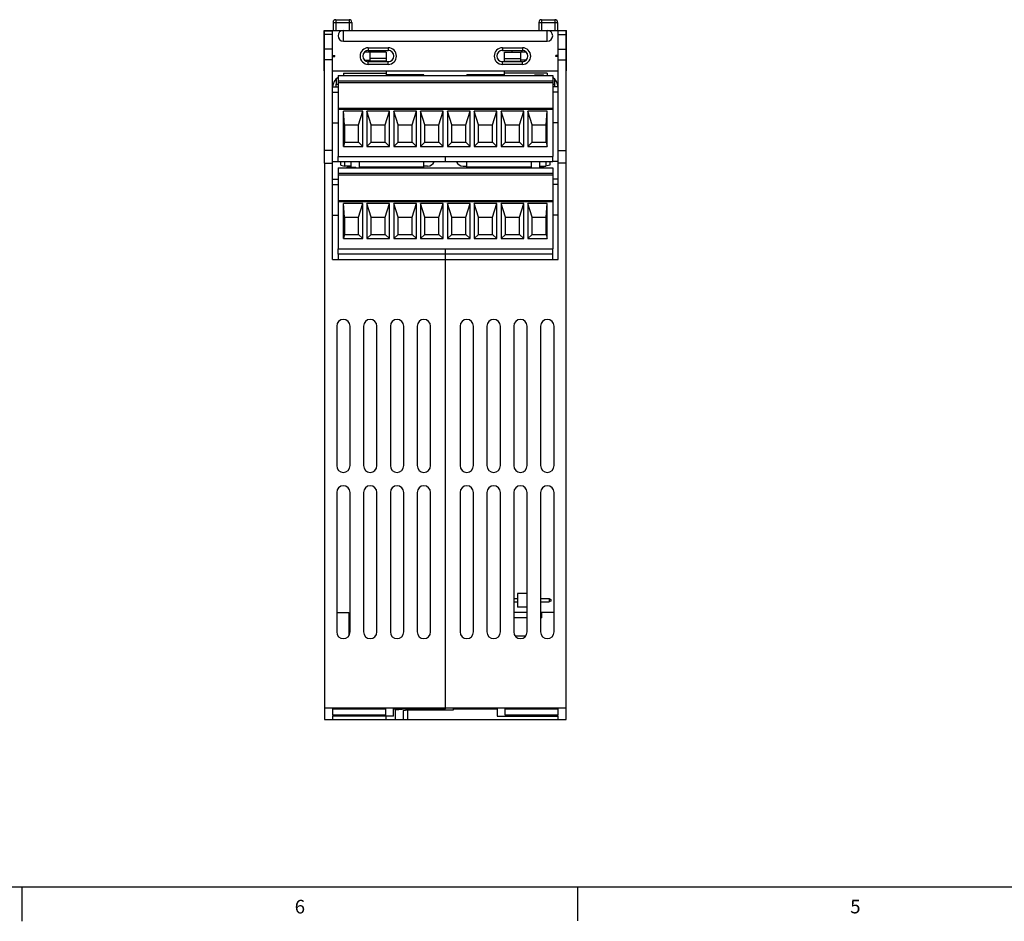
# Model space of a CAD drawing. Units: inches. Extents: x 0.5 to 33.6, y 0.5 to 21.6.
# Drawn here: x 8.9 to 16.1, y 0.5 to 7.1 of the extents above; entities that cross this region are included whole.
import ezdxf

# ---------------------------------------------------------------- set-up
doc = ezdxf.new("R2010")
doc.units = ezdxf.units.IN
doc.header["$LTSCALE"] = 1.87
doc.header["$MEASUREMENT"] = 0
doc.layers.get('0').update_dxf_attribs({"linetype": 'CONTINUOUS'})
for name, color, linetype in [('02___PRT_ALL_AXES', 7, 'CONTINUOUS'), ('AXIS', 7, 'CONTINUOUS'), ('ECAD_CONASP168001', 7, 'CONTINUOUS'), ('ECAD_LIF10', 7, 'CONTINUOUS'), ('ECAD_TB4RAL', 7, 'CONTINUOUS'), ('ECAD_TB4RAR', 7, 'CONTINUOUS')]:
    doc.layers.add(name, color=color, linetype=linetype)
doc.styles.add('TEXTSTYLE_2', font='txt', dxfattribs={"width": 0.8})

msp = doc.modelspace()

# ---------------------------------------------------------------- linework, layer by layer
at = {"color": 7, "linetype": 'CONTINUOUS'}
for p, q in [((11.1762, 7.0482), (11.1762, 6.9892)), ((11.1762, 7.0482), (11.314, 7.0482)), ((11.1959, 7.0679), (11.1959, 6.9892)), ((11.1959, 7.0679), (11.2943, 7.0679)), ((11.2943, 7.0679), (11.2943, 6.9892)), ((11.314, 7.0482), (11.314, 6.9892)), ((12.686, 7.0482), (12.686, 6.9892)), ((12.686, 7.0482), (12.8238, 7.0482)), ((12.7057, 7.0679), (12.7057, 6.9892)), ((12.7057, 7.0679), (12.8041, 7.0679)), ((12.8041, 7.0679), (12.8041, 6.9892)), ((12.8238, 7.0482), (12.8238, 6.9892)), ((11.1112, 6.6927), (11.1112, 6.9892)), ((12.8888, 6.6927), (12.8888, 6.9892)), ((11.1112, 6.8049), (11.1142, 6.8049)), ((11.1112, 6.801), (11.1142, 6.801)), ((11.1112, 6.797), (11.1142, 6.797)), ((11.1732, 6.8049), (11.19, 6.8049)), ((11.1732, 6.801), (11.19, 6.801)), ((11.1732, 6.797), (11.19, 6.797)), ((11.19, 6.797), (11.19, 6.8049)), ((11.4457, 6.8297), (11.4054, 6.8297)), ((11.435, 6.862), (11.435, 6.8423)), ((11.435, 6.862), (11.5807, 6.862)), ((11.435, 6.8423), (11.5807, 6.8423)), ((11.4457, 6.8305), (11.4457, 6.7624)), ((11.5669, 6.8305), (11.4457, 6.8305)), ((11.5087, 6.8423), (11.5087, 6.8305)), ((11.5669, 6.8305), (11.5669, 6.7596)), ((11.5807, 6.862), (11.5807, 6.8423)), ((12.4193, 6.862), (12.4193, 6.8423)), ((12.4193, 6.862), (12.565, 6.862)), ((12.4193, 6.8423), (12.565, 6.8423)), ((12.4331, 6.7596), (12.4331, 6.8305)), ((12.4331, 6.8305), (12.5543, 6.8305)), ((12.4913, 6.8305), (12.4913, 6.8423)), ((12.5543, 6.7624), (12.5543, 6.8305)), ((12.5946, 6.8297), (12.5543, 6.8297)), ((12.565, 6.862), (12.565, 6.8423)), ((12.81, 6.797), (12.81, 6.8049)), ((12.8268, 6.8049), (12.81, 6.8049)), ((12.8268, 6.801), (12.81, 6.801)), ((12.8268, 6.797), (12.81, 6.797)), ((12.8888, 6.8049), (12.8858, 6.8049)), ((12.8888, 6.801), (12.8858, 6.801)), ((12.8888, 6.797), (12.8858, 6.797)), ((11.4062, 6.7715), (11.4457, 6.7715)), ((11.435, 6.74), (11.435, 6.7596)), ((11.5807, 6.7596), (11.435, 6.7596)), ((11.5807, 6.74), (11.435, 6.74)), ((11.5669, 6.7821), (11.4457, 6.7821)), ((11.5669, 6.7624), (11.4457, 6.7624)), ((11.5807, 6.74), (11.5807, 6.7596)), ((12.4193, 6.74), (12.4193, 6.7596)), ((12.565, 6.7596), (12.4193, 6.7596)), ((12.565, 6.74), (12.4193, 6.74)), ((12.4331, 6.7821), (12.5543, 6.7821)), ((12.4331, 6.7624), (12.5543, 6.7624)), ((12.5938, 6.7715), (12.5543, 6.7715)), ((12.565, 6.74), (12.565, 6.7596)), ((11.1112, 6.6927), (11.1142, 6.6927)), ((11.1732, 6.6927), (12.8268, 6.6927)), ((11.252, 6.6766), (11.252, 6.658)), ((11.252, 6.6766), (11.5669, 6.6766)), ((11.5669, 6.6927), (11.5669, 6.658)), ((12.4331, 6.658), (12.4331, 6.6927)), ((12.748, 6.6766), (12.4331, 6.6766)), ((12.6575, 6.658), (12.6575, 6.6628)), ((12.6575, 6.6628), (12.7205, 6.6628)), ((12.7205, 6.658), (12.7205, 6.6628)), ((12.748, 6.6766), (12.748, 6.658)), ((12.8858, 6.6927), (12.8888, 6.6927)), ((11.1732, 6.5754), (11.2126, 6.5754)), ((11.1998, 6.5754), (11.1998, 6.5955)), ((12.8268, 6.5754), (12.7874, 6.5754)), ((12.8002, 6.5955), (12.8002, 6.5754)), ((11.1732, 6.536), (11.2126, 6.536)), ((12.8268, 6.536), (12.7874, 6.536)), ((11.252, 6.138), (11.252, 6.3962)), ((11.2598, 6.2954), (11.252, 6.3962)), ((11.3937, 6.3962), (11.252, 6.3962)), ((11.3622, 6.2954), (11.3937, 6.3962)), ((11.3937, 6.138), (11.3937, 6.3962)), ((11.4252, 6.3962), (11.4252, 6.138)), ((11.4567, 6.2954), (11.4252, 6.3962)), ((11.5905, 6.3962), (11.4252, 6.3962)), ((11.559, 6.2954), (11.5905, 6.3962)), ((11.5905, 6.138), (11.5905, 6.3962)), ((11.622, 6.3962), (11.622, 6.138)), ((11.6535, 6.2954), (11.622, 6.3962)), ((11.7874, 6.3962), (11.622, 6.3962)), ((11.7559, 6.2954), (11.7874, 6.3962)), ((11.7874, 6.138), (11.7874, 6.3962)), ((11.8189, 6.3962), (11.8189, 6.138)), ((11.8504, 6.2954), (11.8189, 6.3962)), ((11.9842, 6.3962), (11.8189, 6.3962)), ((11.9527, 6.2954), (11.9842, 6.3962)), ((11.9842, 6.138), (11.9842, 6.3962)), ((12.0157, 6.3962), (12.0157, 6.138)), ((12.0472, 6.2954), (12.0157, 6.3962)), ((12.1811, 6.3962), (12.0157, 6.3962)), ((12.1496, 6.2954), (12.1811, 6.3962)), ((12.1811, 6.138), (12.1811, 6.3962)), ((12.2126, 6.3962), (12.2126, 6.138)), ((12.2441, 6.2954), (12.2126, 6.3962)), ((12.3779, 6.3962), (12.2126, 6.3962)), ((12.3464, 6.2954), (12.3779, 6.3962)), ((12.3779, 6.138), (12.3779, 6.3962)), ((12.4094, 6.3962), (12.4094, 6.138)), ((12.4409, 6.2954), (12.4094, 6.3962)), ((12.5748, 6.3962), (12.4094, 6.3962)), ((12.5433, 6.2954), (12.5748, 6.3962)), ((12.5748, 6.138), (12.5748, 6.3962)), ((12.6063, 6.3962), (12.6063, 6.138)), ((12.6378, 6.2954), (12.6063, 6.3962)), ((12.748, 6.3962), (12.6063, 6.3962)), ((12.7401, 6.2954), (12.748, 6.3962)), ((12.748, 6.138), (12.748, 6.3962)), ((11.1732, 6.3116), (11.2126, 6.3116)), ((11.2598, 6.2954), (11.2598, 6.1694)), ((11.2598, 6.2954), (11.3622, 6.2954)), ((11.3622, 6.1694), (11.3622, 6.2954)), ((11.4567, 6.1694), (11.4567, 6.2954)), ((11.4567, 6.2954), (11.559, 6.2954)), ((11.559, 6.1694), (11.559, 6.2954)), ((11.6535, 6.1694), (11.6535, 6.2954)), ((11.6535, 6.2954), (11.7559, 6.2954)), ((11.7559, 6.1694), (11.7559, 6.2954)), ((11.8504, 6.1694), (11.8504, 6.2954)), ((11.8504, 6.2954), (11.9527, 6.2954)), ((11.9527, 6.1694), (11.9527, 6.2954)), ((12.0472, 6.1694), (12.0472, 6.2954)), ((12.0472, 6.2954), (12.1496, 6.2954)), ((12.1496, 6.1694), (12.1496, 6.2954)), ((12.2441, 6.1694), (12.2441, 6.2954)), ((12.2441, 6.2954), (12.3464, 6.2954)), ((12.3464, 6.1694), (12.3464, 6.2954)), ((12.4409, 6.1694), (12.4409, 6.2954)), ((12.4409, 6.2954), (12.5433, 6.2954)), ((12.5433, 6.1694), (12.5433, 6.2954)), ((12.6378, 6.1694), (12.6378, 6.2954)), ((12.6378, 6.2954), (12.7401, 6.2954)), ((12.7401, 6.1694), (12.7401, 6.2954)), ((12.8268, 6.3116), (12.7874, 6.3116)), ((11.2598, 6.1694), (11.252, 6.138)), ((11.2598, 6.1694), (11.3622, 6.1694)), ((11.3622, 6.1694), (11.3937, 6.138)), ((11.4567, 6.1694), (11.4252, 6.138)), ((11.4567, 6.1694), (11.559, 6.1694)), ((11.559, 6.1694), (11.5905, 6.138)), ((11.6535, 6.1694), (11.622, 6.138)), ((11.6535, 6.1694), (11.7559, 6.1694)), ((11.7559, 6.1694), (11.7874, 6.138)), ((11.8504, 6.1694), (11.8189, 6.138)), ((11.8504, 6.1694), (11.9527, 6.1694)), ((11.9527, 6.1694), (11.9842, 6.138)), ((12.0472, 6.1694), (12.0157, 6.138)), ((12.0472, 6.1694), (12.1496, 6.1694)), ((12.1496, 6.1694), (12.1811, 6.138)), ((12.2441, 6.1694), (12.2126, 6.138)), ((12.2441, 6.1694), (12.3464, 6.1694)), ((12.3464, 6.1694), (12.3779, 6.138)), ((12.4409, 6.1694), (12.4094, 6.138)), ((12.4409, 6.1694), (12.5433, 6.1694)), ((12.5433, 6.1694), (12.5748, 6.138)), ((12.6378, 6.1694), (12.6063, 6.138)), ((12.6378, 6.1694), (12.7401, 6.1694)), ((12.7401, 6.1694), (12.748, 6.138)), ((11.252, 6.138), (11.3937, 6.138)), ((11.4252, 6.138), (11.5905, 6.138)), ((11.622, 6.138), (11.7874, 6.138)), ((11.8189, 6.138), (11.9842, 6.138)), ((12.0157, 6.138), (12.1811, 6.138)), ((12.2126, 6.138), (12.3779, 6.138)), ((12.4094, 6.138), (12.5748, 6.138)), ((12.6063, 6.138), (12.748, 6.138)), ((11.1142, 6.0148), (11.1142, 1.9321)), ((11.1732, 6.0281), (11.2126, 6.0281)), ((12.8268, 6.0281), (12.7874, 6.0281)), ((12.8858, 1.9321), (12.8858, 6.0148)), ((11.2795, 5.981), (11.2795, 5.9858)), ((11.2795, 5.9858), (11.3425, 5.9858)), ((11.3425, 5.981), (11.3425, 5.9858)), ((12.7205, 5.9858), (12.6919, 5.9858)), ((12.7205, 5.9858), (12.7205, 5.981)), ((11.1732, 5.8982), (11.2126, 5.8982)), ((11.1732, 5.8589), (11.2126, 5.8589)), ((12.8268, 5.8982), (12.7874, 5.8982)), ((12.8268, 5.8589), (12.7874, 5.8589)), ((11.252, 5.461), (11.252, 5.7192)), ((11.2598, 5.6184), (11.252, 5.7192)), ((11.3937, 5.7192), (11.252, 5.7192)), ((11.3622, 5.6184), (11.3937, 5.7192)), ((11.3937, 5.461), (11.3937, 5.7192)), ((11.4252, 5.7192), (11.4252, 5.461)), ((11.4567, 5.6184), (11.4252, 5.7192)), ((11.5905, 5.7192), (11.4252, 5.7192)), ((11.559, 5.6184), (11.5905, 5.7192)), ((11.5905, 5.461), (11.5905, 5.7192)), ((11.622, 5.7192), (11.622, 5.461)), ((11.6535, 5.6184), (11.622, 5.7192)), ((11.7874, 5.7192), (11.622, 5.7192)), ((11.7559, 5.6184), (11.7874, 5.7192)), ((11.7874, 5.461), (11.7874, 5.7192)), ((11.8189, 5.7192), (11.8189, 5.461)), ((11.8504, 5.6184), (11.8189, 5.7192)), ((11.9842, 5.7192), (11.8189, 5.7192)), ((11.9527, 5.6184), (11.9842, 5.7192)), ((11.9842, 5.461), (11.9842, 5.7192)), ((12.0157, 5.7192), (12.0157, 5.461)), ((12.0472, 5.6184), (12.0157, 5.7192)), ((12.1811, 5.7192), (12.0157, 5.7192)), ((12.1496, 5.6184), (12.1811, 5.7192)), ((12.1811, 5.461), (12.1811, 5.7192)), ((12.2126, 5.7192), (12.2126, 5.461)), ((12.2441, 5.6184), (12.2126, 5.7192)), ((12.3779, 5.7192), (12.2126, 5.7192)), ((12.3464, 5.6184), (12.3779, 5.7192)), ((12.3779, 5.461), (12.3779, 5.7192)), ((12.4094, 5.7192), (12.4094, 5.461)), ((12.4409, 5.6184), (12.4094, 5.7192)), ((12.5748, 5.7192), (12.4094, 5.7192)), ((12.5433, 5.6184), (12.5748, 5.7192)), ((12.5748, 5.461), (12.5748, 5.7192)), ((12.6063, 5.7192), (12.6063, 5.461)), ((12.6378, 5.6184), (12.6063, 5.7192)), ((12.748, 5.7192), (12.6063, 5.7192)), ((12.7401, 5.6184), (12.748, 5.7192)), ((12.748, 5.461), (12.748, 5.7192)), ((11.1732, 5.6344), (11.2126, 5.6344)), ((12.8268, 5.6344), (12.7874, 5.6344)), ((11.2598, 5.6184), (11.2598, 5.4924)), ((11.2598, 5.6184), (11.3622, 5.6184)), ((11.3622, 5.4924), (11.3622, 5.6184)), ((11.4567, 5.4924), (11.4567, 5.6184)), ((11.4567, 5.6184), (11.559, 5.6184)), ((11.559, 5.4924), (11.559, 5.6184)), ((11.6535, 5.4924), (11.6535, 5.6184)), ((11.6535, 5.6184), (11.7559, 5.6184)), ((11.7559, 5.4924), (11.7559, 5.6184)), ((11.8504, 5.4924), (11.8504, 5.6184)), ((11.8504, 5.6184), (11.9527, 5.6184)), ((11.9527, 5.4924), (11.9527, 5.6184)), ((12.0472, 5.4924), (12.0472, 5.6184)), ((12.0472, 5.6184), (12.1496, 5.6184)), ((12.1496, 5.4924), (12.1496, 5.6184)), ((12.2441, 5.4924), (12.2441, 5.6184)), ((12.2441, 5.6184), (12.3464, 5.6184)), ((12.3464, 5.4924), (12.3464, 5.6184)), ((12.4409, 5.4924), (12.4409, 5.6184)), ((12.4409, 5.6184), (12.5433, 5.6184)), ((12.5433, 5.4924), (12.5433, 5.6184)), ((12.6378, 5.4924), (12.6378, 5.6184)), ((12.6378, 5.6184), (12.7401, 5.6184)), ((12.7401, 5.4924), (12.7401, 5.6184)), ((11.2598, 5.4924), (11.252, 5.461)), ((11.2598, 5.4924), (11.3622, 5.4924)), ((11.3622, 5.4924), (11.3937, 5.461)), ((11.4567, 5.4924), (11.4252, 5.461)), ((11.4567, 5.4924), (11.559, 5.4924)), ((11.559, 5.4924), (11.5905, 5.461)), ((11.6535, 5.4924), (11.622, 5.461)), ((11.6535, 5.4924), (11.7559, 5.4924)), ((11.7559, 5.4924), (11.7874, 5.461)), ((11.8504, 5.4924), (11.8189, 5.461)), ((11.8504, 5.4924), (11.9527, 5.4924)), ((11.9527, 5.4924), (11.9842, 5.461)), ((12.0472, 5.4924), (12.0157, 5.461)), ((12.0472, 5.4924), (12.1496, 5.4924)), ((12.1496, 5.4924), (12.1811, 5.461)), ((12.2441, 5.4924), (12.2126, 5.461)), ((12.2441, 5.4924), (12.3464, 5.4924)), ((12.3464, 5.4924), (12.3779, 5.461)), ((12.4409, 5.4924), (12.4094, 5.461)), ((12.4409, 5.4924), (12.5433, 5.4924)), ((12.5433, 5.4924), (12.5748, 5.461)), ((12.6378, 5.4924), (12.6063, 5.461)), ((12.6378, 5.4924), (12.7401, 5.4924)), ((12.7401, 5.4924), (12.748, 5.461)), ((11.252, 5.461), (11.3937, 5.461)), ((11.4252, 5.461), (11.5905, 5.461)), ((11.622, 5.461), (11.7874, 5.461)), ((11.8189, 5.461), (11.9842, 5.461)), ((12.0157, 5.461), (12.1811, 5.461)), ((12.2126, 5.461), (12.3779, 5.461)), ((12.4094, 5.461), (12.5748, 5.461)), ((12.6063, 5.461), (12.748, 5.461)), ((11.2126, 5.348), (11.2126, 5.3069)), ((12, 2.0095), (12, 5.348)), ((12.7874, 5.3069), (12.7874, 5.348)), ((11.1732, 5.3069), (12.8268, 5.3069)), ((11.2028, 2.7171), (11.2913, 2.7171)), ((11.2913, 2.7171), (11.2913, 2.5453)), ((11.1142, 2.0187), (12.8858, 2.0187)), ((11.1732, 2.0111), (11.5614, 2.0111)), ((11.1732, 2.0111), (11.1732, 1.9649)), ((11.5614, 1.9649), (11.1732, 1.9649)), ((11.6205, 1.9573), (11.1732, 1.9573)), ((11.1732, 1.9573), (11.1732, 1.9321)), ((11.5614, 2.0111), (11.5614, 1.9649)), ((11.5669, 1.9321), (11.5669, 1.9573)), ((11.6205, 2.0111), (12, 2.0111)), ((11.6205, 1.9573), (11.6205, 2.0111)), ((11.6311, 2.0111), (11.6311, 1.9321)), ((11.6311, 2.0036), (11.7098, 2.0095)), ((11.6902, 1.9992), (11.7257, 2.0019)), ((11.6902, 1.9992), (11.6902, 1.9321)), ((11.7098, 2.0111), (11.7098, 2.0095)), ((12, 2.0095), (11.7098, 2.0095)), ((11.7257, 2.0019), (12.0591, 2.0019)), ((11.7257, 1.9321), (11.7257, 2.0019)), ((12.0591, 2.0111), (12.3795, 2.0111)), ((12.0591, 2.0019), (12.0591, 2.0111)), ((12.3795, 2.0111), (12.3795, 1.9573)), ((12.3795, 1.9573), (12.8268, 1.9573)), ((12.4386, 2.0111), (12.8268, 2.0111)), ((12.4386, 1.9649), (12.4386, 2.0111)), ((12.8268, 1.9649), (12.4386, 1.9649)), ((12.8268, 1.9649), (12.8268, 2.0111)), ((12.8268, 1.9321), (12.8268, 1.9573)), ((11.1142, 1.9321), (12.8858, 1.9321)), ((0.7365, 0.7035), (33.352, 0.7035)), ((8.892, 0.7011), (8.892, 0.4511)), ((12.9687, 0.7037), (12.9687, 0.4537))]:
    msp.add_line(p, q, dxfattribs=at)
for centre, radius, start, end in [((11.1959, 7.0482), 0.0197, 90, 180), ((11.2943, 7.0482), 0.0197, 0, 90), ((12.7057, 7.0482), 0.0197, 90, 180), ((12.8041, 7.0482), 0.0197, 0, 90), ((11.435, 6.801), 0.061, 90, 270), ((11.435, 6.801), 0.0413, 90, 270), ((11.5807, 6.801), 0.061, 270, 90), ((11.5807, 6.801), 0.0413, 270, 90), ((12.4193, 6.801), 0.061, 90, 270), ((12.4193, 6.801), 0.0413, 90, 270), ((12.565, 6.801), 0.061, 270, 90), ((12.565, 6.801), 0.0413, 270, 90), ((11.252, 6.5746), 0.0787, 120.01406, 179.42705), ((12.748, 6.5746), 0.0787, 0.57295, 59.99966)]:
    msp.add_arc(centre, radius, start, end, dxfattribs=at)
at = {"layer": '02___PRT_ALL_AXES', "color": 7, "linetype": 'CONTINUOUS'}
for p, q in [((11.3081, 5.9858), (11.3081, 6.025)), ((11.3701, 5.985), (11.3701, 6.025)), ((12.6299, 6.025), (12.6299, 5.985)), ((12.6919, 6.025), (12.6919, 5.981))]:
    msp.add_line(p, q, dxfattribs=at)
at = {"layer": 'AXIS', "color": 7, "linetype": 'CONTINUOUS'}
for p, q in [((11.1112, 6.9892), (12.8888, 6.9892)), ((11.1142, 6.0148), (11.1142, 6.9872)), ((11.1142, 6.9872), (11.1732, 6.9872)), ((11.1732, 6.9591), (11.1142, 6.9591)), ((11.1732, 5.3069), (11.1732, 6.9872)), ((11.252, 6.9104), (11.252, 6.9892)), ((12.748, 6.9104), (12.748, 6.9892)), ((12.8268, 5.3069), (12.8268, 6.9872)), ((12.8858, 6.9872), (12.8268, 6.9872)), ((12.8268, 6.9591), (12.8858, 6.9591)), ((12.8858, 6.0148), (12.8858, 6.9872)), ((11.252, 6.9104), (12.748, 6.9104)), ((11.1732, 6.8504), (11.1142, 6.8504)), ((12.8268, 6.8504), (12.8858, 6.8504)), ((11.1732, 6.7741), (11.1142, 6.7741)), ((12.8268, 6.7741), (12.8858, 6.7741)), ((11.2126, 6.658), (11.2126, 6.0635)), ((11.2126, 6.658), (12.7874, 6.658)), ((12.7874, 6.658), (12.7874, 6.0635)), ((11.1998, 6.6334), (11.1998, 6.5955)), ((11.1998, 6.5955), (11.2126, 6.5955)), ((11.2126, 6.6187), (12.7874, 6.6187)), ((11.2126, 6.6069), (12.7874, 6.6069)), ((12.7874, 6.5955), (12.8002, 6.5955)), ((12.8002, 6.6334), (12.8002, 6.5955)), ((11.2126, 6.4187), (12.7874, 6.4187)), ((11.2126, 6.411), (12.7874, 6.411)), ((11.1732, 6.1072), (11.1142, 6.1072)), ((12.8268, 6.1072), (12.8858, 6.1072)), ((11.1142, 6.0148), (11.1732, 6.0148)), ((11.2126, 6.0635), (12.7874, 6.0635)), ((12.8858, 6.0148), (12.8268, 6.0148)), ((11.2126, 5.981), (11.2126, 5.3865)), ((11.2126, 5.981), (12.7874, 5.981)), ((11.2126, 5.9417), (12.7874, 5.9417)), ((11.2126, 5.9299), (12.7874, 5.9299)), ((12.7874, 5.981), (12.7874, 5.3865)), ((11.2126, 5.7417), (12.7874, 5.7417)), ((11.2126, 5.734), (12.7874, 5.734)), ((11.2126, 5.3865), (12.7874, 5.3865)), ((11.2028, 4.8187), (11.2028, 3.7951)), ((11.3012, 3.7951), (11.3012, 4.8187)), ((11.3996, 4.8187), (11.3996, 3.7951)), ((11.498, 3.7951), (11.498, 4.8187)), ((11.5965, 4.8187), (11.5965, 3.7951)), ((11.6949, 3.7951), (11.6949, 4.8187)), ((11.7933, 4.8187), (11.7933, 3.7951)), ((11.8917, 3.7951), (11.8917, 4.8187)), ((12.1083, 4.8187), (12.1083, 3.7951)), ((12.2067, 3.7951), (12.2067, 4.8187)), ((12.3051, 4.8187), (12.3051, 3.7951)), ((12.4035, 3.7951), (12.4035, 4.8187)), ((12.502, 4.8187), (12.502, 3.7951)), ((12.6004, 3.7951), (12.6004, 4.8187)), ((12.6988, 4.8187), (12.6988, 3.7951)), ((12.7972, 3.7951), (12.7972, 4.8187)), ((11.2028, 3.5982), (11.2028, 2.5746)), ((11.3012, 2.5746), (11.3012, 3.5982)), ((11.3996, 3.5982), (11.3996, 2.5746)), ((11.498, 2.5746), (11.498, 3.5982)), ((11.5965, 3.5982), (11.5965, 2.5746)), ((11.6949, 2.5746), (11.6949, 3.5982)), ((11.7933, 3.5982), (11.7933, 2.5746)), ((11.8917, 2.5746), (11.8917, 3.5982)), ((12.1083, 3.5982), (12.1083, 2.5746)), ((12.2067, 2.5746), (12.2067, 3.5982)), ((12.3051, 3.5982), (12.3051, 2.5746)), ((12.4035, 2.5746), (12.4035, 3.5982)), ((12.502, 3.5982), (12.502, 2.5746)), ((12.6004, 2.5746), (12.6004, 3.5982)), ((12.6988, 3.5982), (12.6988, 2.5746)), ((12.7972, 2.5746), (12.7972, 3.5982)), ((12.6004, 2.7171), (12.502, 2.7171)), ((12.6004, 2.6778), (12.502, 2.6778)), ((12.7972, 2.7171), (12.6988, 2.7171)), ((12.7087, 2.6778), (12.6988, 2.6778)), ((12.7087, 2.6778), (12.7087, 2.7171)), ((12.5827, 2.5431), (12.5134, 2.5431))]:
    msp.add_line(p, q, dxfattribs=at)
for centre, radius, start, end in [((11.252, 6.9498), 0.0394, 90, 270), ((12.748, 6.9498), 0.0394, 270, 90), ((11.5807, 6.801), 0.0413, 78.74999, 90), ((12.4193, 6.801), 0.0413, 90, 101.25001), ((11.5807, 6.801), 0.0413, 270, 281.25001), ((12.4193, 6.801), 0.0413, 258.74999, 270), ((11.252, 4.8187), 0.0492, 0, 180), ((11.4488, 4.8187), 0.0492, 0, 180), ((11.6457, 4.8187), 0.0492, 0, 180), ((11.8425, 4.8187), 0.0492, 0, 180), ((12.1575, 4.8187), 0.0492, 0, 180), ((12.3543, 4.8187), 0.0492, 0, 180), ((12.5512, 4.8187), 0.0492, 0, 180), ((12.748, 4.8187), 0.0492, 0, 180), ((11.252, 3.7951), 0.0492, 180, 360), ((11.4488, 3.7951), 0.0492, 180, 360), ((11.6457, 3.7951), 0.0492, 180, 360), ((11.8425, 3.7951), 0.0492, 180, 360), ((12.1575, 3.7951), 0.0492, 180, 360), ((12.3543, 3.7951), 0.0492, 180, 360), ((12.5512, 3.7951), 0.0492, 180, 360), ((12.748, 3.7951), 0.0492, 180, 360), ((11.252, 3.5982), 0.0492, 0, 180), ((11.4488, 3.5982), 0.0492, 0, 180), ((11.6457, 3.5982), 0.0492, 0, 180), ((11.8425, 3.5982), 0.0492, 0, 180), ((12.1575, 3.5982), 0.0492, 0, 180), ((12.3543, 3.5982), 0.0492, 0, 180), ((12.5512, 3.5982), 0.0492, 0, 180), ((12.748, 3.5982), 0.0492, 0, 180), ((11.252, 2.5746), 0.0492, 180, 360), ((11.4488, 2.5746), 0.0492, 180, 360), ((11.6457, 2.5746), 0.0492, 180, 360), ((11.8425, 2.5746), 0.0492, 180, 360), ((12.1575, 2.5746), 0.0492, 180, 360), ((12.3543, 2.5746), 0.0492, 180, 360), ((12.5512, 2.5746), 0.0492, 180, 360), ((12.748, 2.5746), 0.0492, 180, 360)]:
    msp.add_arc(centre, radius, start, end, dxfattribs=at)
at = {"layer": 'ECAD_CONASP168001', "color": 7, "linetype": 'CONTINUOUS'}
for p, q in [((12.502, 2.8198), (12.5299, 2.8198)), ((12.6004, 2.8573), (12.5299, 2.8573)), ((12.5299, 2.8573), (12.5299, 2.7573)), ((12.6988, 2.8198), (12.7609, 2.8198)), ((12.7609, 2.8198), (12.7729, 2.8128)), ((12.7609, 2.8198), (12.7609, 2.7948)), ((12.502, 2.7948), (12.5299, 2.7948)), ((12.6004, 2.7573), (12.5299, 2.7573)), ((12.6988, 2.7948), (12.7609, 2.7948)), ((12.7729, 2.8018), (12.7609, 2.7948)), ((12.7729, 2.8128), (12.7729, 2.8018))]:
    msp.add_line(p, q, dxfattribs=at)
at = {"layer": 'ECAD_LIF10', "color": 7, "linetype": 'CONTINUOUS'}
for p in [(12.5897, 2.5441), (12.5827, 2.5369)]:
    msp.add_line(p, (12.5827, 2.5441), dxfattribs=at)
at = {"layer": 'ECAD_TB4RAL', "color": 7, "linetype": 'CONTINUOUS'}
for p, q in [((12.1575, 6.658), (12.1575, 6.662)), ((12.4331, 6.662), (12.1575, 6.662)), ((12.374, 6.658), (12.374, 6.662)), ((12.4134, 6.658), (12.4134, 6.662)), ((12, 6.025), (12, 6.0635)), ((12.7874, 6.025), (12, 6.025)), ((12.1575, 5.981), (12.1575, 6.025)), ((12.7362, 6.025), (12.7362, 5.9927)), ((12.7677, 6.0006), (12.7362, 5.9927)), ((12.7677, 6.0242), (12.7646, 6.025)), ((12.7677, 6.0242), (12.7677, 6.0006)), ((12.7874, 6.025), (12.7874, 6.0635)), ((12.1299, 5.9927), (12.1575, 5.9927)), ((12.6299, 5.985), (12.1575, 5.985)), ((12.374, 5.981), (12.374, 5.985)), ((12.4134, 5.981), (12.4134, 5.985)), ((12.6299, 5.981), (12.6299, 5.985)), ((12.6919, 5.9927), (12.7362, 5.9927)), ((12, 5.348), (12, 5.3865)), ((12.7874, 5.348), (12, 5.348)), ((12.7874, 5.348), (12.7874, 5.3865))]:
    msp.add_line(p, q, dxfattribs=at)
msp.add_arc((12.1299, 6.0439), 0.0512, 201.79039, 270, dxfattribs=at)
at = {"layer": 'ECAD_TB4RAR', "color": 7, "linetype": 'CONTINUOUS'}
for p, q in [((11.8425, 6.662), (11.5669, 6.662)), ((11.5866, 6.658), (11.5866, 6.662)), ((11.626, 6.658), (11.626, 6.662)), ((11.8425, 6.658), (11.8425, 6.662)), ((11.2126, 6.025), (11.2126, 6.0635)), ((12, 6.025), (11.2126, 6.025)), ((11.2323, 6.0242), (11.2354, 6.025)), ((11.2323, 6.0006), (11.2323, 6.0242)), ((11.2323, 6.0006), (11.2638, 5.9927)), ((11.2638, 5.9927), (11.2638, 6.025)), ((11.8425, 5.981), (11.8425, 6.025)), ((12, 6.025), (12, 6.0635)), ((11.3081, 5.9927), (11.2638, 5.9927)), ((11.3701, 5.981), (11.3701, 5.985)), ((11.8425, 5.985), (11.3701, 5.985)), ((11.5866, 5.981), (11.5866, 5.985)), ((11.626, 5.981), (11.626, 5.985)), ((11.8701, 5.9927), (11.8425, 5.9927)), ((11.2126, 5.348), (11.2126, 5.3865)), ((12, 5.348), (11.2126, 5.348)), ((12, 5.348), (12, 5.3865))]:
    msp.add_line(p, q, dxfattribs=at)
msp.add_arc((11.8701, 6.0439), 0.0512, 270, 338.20961, dxfattribs=at)

# ---------------------------------------------------------------- texts
at = {"color": 7, "linetype": 'CONTINUOUS', "char_height": 0.1, "width": 0.08, "attachment_point": 2, "line_spacing_factor": 0.9, "style": 'TEXTSTYLE_2'}
for s, insert in [('6', (10.9329, 0.6086)), ('5', (15.0082, 0.6094))]:
    msp.add_mtext(s, dxfattribs=dict(at, insert=insert))

doc.saveas('drawing.dxf')
